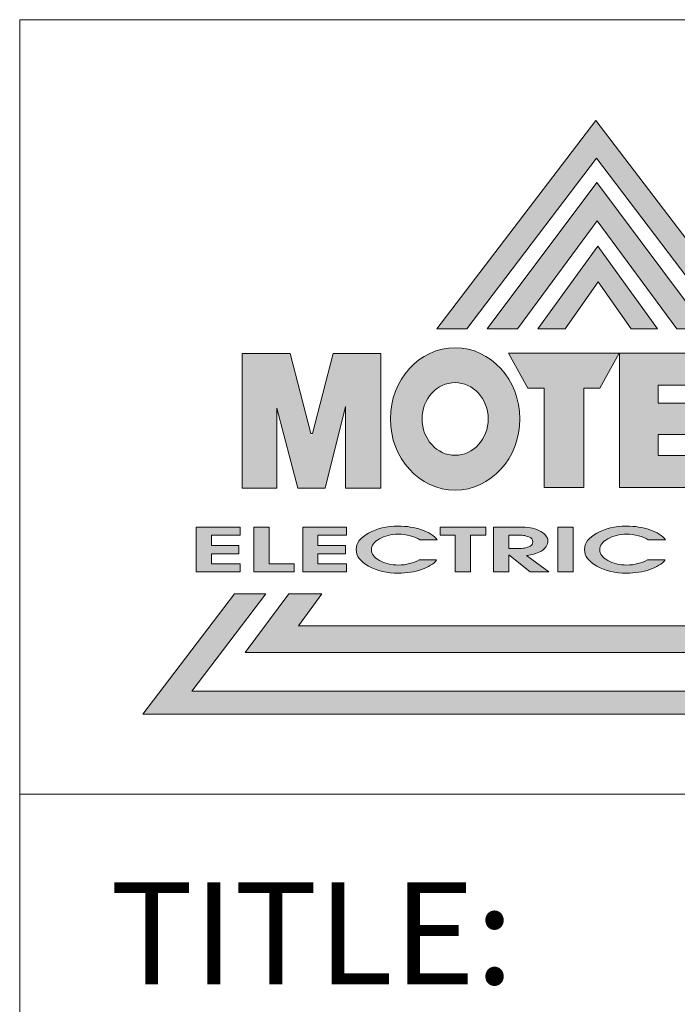
# Model space of a CAD drawing. Units: millimetres. Extents: x 2847 to 3717, y 606 to 1236.
# Drawn here: x 3447 to 3481, y 651 to 703 of the extents above; entities that cross this region are included whole.
import ezdxf

# ---------------------------------------------------------------- set-up
doc = ezdxf.new("R2010")
doc.units = ezdxf.units.MM
doc.layers.get('0').update_dxf_attribs({"lineweight": 20})
doc.layers.add('圖層 1', color=7, linetype='Continuous')
doc.styles.add('DAYUM', font='simplex.shx', dxfattribs={"bigfont": 'chineset.shx'})

msp = doc.modelspace()

# ---------------------------------------------------------------- hatches: boundary and pattern name
at = {"true_color": 0x0f3827}
h = msp.add_hatch(color=118, dxfattribs=at)
h.paths.add_polyline_path([(3468.593, 686.959), (3470.19, 686.959), (3477.047, 695.998), (3483.905, 686.959), (3485.417, 686.959), (3477.005, 697.987)])
h.paths.add_polyline_path([(3471.265, 686.959), (3472.873, 686.959), (3477.089, 692.671), (3481.306, 686.959), (3482.845, 686.959), (3477.057, 694.703)], flags=17)
h.paths.add_polyline_path([(3477.13, 689.446), (3478.875, 686.959), (3480.267, 686.959), (3477.109, 691.339), (3473.951, 686.959), (3475.388, 686.959)], flags=16)
h.paths.add_polyline_path([(3495.662, 669.817), (3493.335, 672.927), (3491.661, 672.927), (3492.906, 671.242), (3461.271, 671.242), (3462.516, 672.927), (3460.776, 672.927), (3458.45, 669.817)])
h.paths.add_polyline_path([(3500.975, 666.563), (3496.119, 672.927), (3494.548, 672.927), (3498.457, 667.772), (3455.636, 667.772), (3459.548, 672.927), (3457.891, 672.927), (3453.036, 666.563)])
at = {"true_color": 0xcb122e}
h = msp.add_hatch(color=242, dxfattribs=at)
h.paths.add_polyline_path([(3463.766, 682.845), (3463.766, 678.53), (3465.639, 678.53), (3465.639, 685.65), (3463.112, 685.65), (3461.975, 681.266), (3460.839, 685.65), (3458.303, 685.65), (3458.303, 678.53), (3460.139, 678.53), (3460.139, 682.76), (3461.237, 678.53), (3462.686, 678.53)])
edge = h.paths.add_edge_path()
edge.add_spline(control_points=[(3466.14, 682.188), (3466.14, 680.106), (3467.675, 678.419), (3469.565, 678.419)], knot_values=[1, 1, 1, 1, 2, 2, 2, 2], degree=3, periodic=0)
edge.add_spline(control_points=[(3469.565, 678.419), (3471.457, 678.419), (3472.992, 680.106), (3472.992, 682.188)], knot_values=[2, 2, 2, 2, 3, 3, 3, 3], degree=3, periodic=0)
edge.add_spline(control_points=[(3472.992, 682.188), (3472.992, 684.268), (3471.457, 685.954), (3469.565, 685.954)], knot_values=[3, 3, 3, 3, 4, 4, 4, 4], degree=3, periodic=0)
edge.add_spline(control_points=[(3469.565, 685.954), (3467.675, 685.954), (3466.14, 684.268), (3466.14, 682.188)], knot_values=[0, 0, 0, 0, 1, 1, 1, 1], degree=3, periodic=0)
edge = h.paths.add_edge_path(flags=16)
edge.add_spline(control_points=[(3467.816, 682.188), (3467.816, 683.25), (3468.599, 684.111), (3469.565, 684.111)], knot_values=[1, 1, 1, 1, 2, 2, 2, 2], degree=3, periodic=0)
edge.add_spline(control_points=[(3469.565, 684.111), (3470.531, 684.111), (3471.316, 683.25), (3471.316, 682.188)], knot_values=[2, 2, 2, 2, 3, 3, 3, 3], degree=3, periodic=0)
edge.add_spline(control_points=[(3471.316, 682.188), (3471.316, 681.125), (3470.531, 680.261), (3469.565, 680.261)], knot_values=[3, 3, 3, 3, 4, 4, 4, 4], degree=3, periodic=0)
edge.add_spline(control_points=[(3469.565, 680.261), (3468.599, 680.261), (3467.816, 681.125), (3467.816, 682.188)], knot_values=[0, 0, 0, 0, 1, 1, 1, 1], degree=3, periodic=0)
h.paths.add_polyline_path([(3476.371, 683.819), (3477.223, 683.819), (3478.245, 685.674), (3472.389, 685.674), (3473.414, 683.819), (3474.274, 683.819), (3474.274, 678.552), (3476.371, 678.552)])
h.paths.add_polyline_path([(3478.26, 678.552), (3483.631, 678.552), (3482.31, 680.259), (3480.311, 680.259), (3480.311, 681.371), (3482.211, 681.371), (3482.211, 683.021), (3480.311, 683.021), (3480.311, 683.967), (3482.183, 683.967), (3483.506, 685.674), (3478.26, 685.674)])
h.paths.add_polyline_path([(3489.631, 678.552), (3491.719, 678.552), (3491.719, 680.784), (3492.213, 681.373), (3493.807, 678.552), (3496.265, 678.552), (3493.72, 682.997), (3496.08, 685.674), (3493.575, 685.674), (3491.719, 683.37), (3491.719, 685.674), (3489.631, 685.674)])
h = msp.add_hatch(color=242, dxfattribs=at)
h.paths.add_polyline_path([(3456.676, 676.034), (3458.194, 676.034), (3458.194, 676.463), (3455.87, 676.463), (3455.87, 674.085), (3458.194, 674.085), (3458.194, 674.513), (3456.676, 674.513), (3456.676, 675.054), (3458.128, 675.054), (3458.128, 675.484), (3456.676, 675.484)])
h.paths.add_polyline_path([(3459.731, 676.463), (3458.924, 676.463), (3458.924, 674.085), (3461.05, 674.085), (3461.05, 674.513), (3459.731, 674.513)])
h.paths.add_polyline_path([(3462.307, 676.034), (3463.824, 676.034), (3463.824, 676.463), (3461.501, 676.463), (3461.501, 674.085), (3463.824, 674.085), (3463.824, 674.513), (3462.307, 674.513), (3462.307, 675.054), (3463.759, 675.054), (3463.759, 675.484), (3462.307, 675.484)])
edge = h.paths.add_edge_path()
edge.add_spline(control_points=[(3464.991, 674.392), (3464.551, 674.638), (3464.332, 674.931), (3464.332, 675.27)], knot_values=[13, 13, 13, 13, 14, 14, 14, 14], degree=3, periodic=0)
edge.add_spline(control_points=[(3464.332, 675.27), (3464.332, 675.61), (3464.55, 675.903), (3464.987, 676.147)], knot_values=[14, 14, 14, 14, 15, 15, 15, 15], degree=3, periodic=0)
edge.add_spline(control_points=[(3464.987, 676.147), (3465.425, 676.391), (3465.946, 676.512), (3466.551, 676.512)], knot_values=[15, 15, 15, 15, 16, 16, 16, 16], degree=3, periodic=0)
edge.add_spline(control_points=[(3466.551, 676.512), (3466.996, 676.512), (3467.41, 676.447), (3467.793, 676.317)], knot_values=[16, 16, 16, 16, 17, 17, 17, 17], degree=3, periodic=0)
edge.add_spline(control_points=[(3467.793, 676.317), (3468.175, 676.185), (3468.449, 676.008), (3468.612, 675.786)], knot_values=[17, 17, 17, 17, 18, 18, 18, 18], degree=3, periodic=0)
edge.add_spline(control_points=[(3468.612, 675.786), (3468.612, 675.786), (3467.7, 675.786), (3467.7, 675.786)], knot_values=[0.00001, 0.00001, 0.00001, 0.00001, 1, 1, 1, 1], degree=3, periodic=0)
edge.add_spline(control_points=[(3467.7, 675.786), (3467.563, 675.875), (3467.393, 675.949), (3467.189, 676.003)], knot_values=[1, 1, 1, 1, 2, 2, 2, 2], degree=3, periodic=0)
edge.add_spline(control_points=[(3467.189, 676.003), (3466.983, 676.058), (3466.773, 676.084), (3466.56, 676.084)], knot_values=[2, 2, 2, 2, 3, 3, 3, 3], degree=3, periodic=0)
edge.add_spline(control_points=[(3466.56, 676.084), (3466.17, 676.084), (3465.835, 676.003), (3465.556, 675.838)], knot_values=[3, 3, 3, 3, 4, 4, 4, 4], degree=3, periodic=0)
edge.add_spline(control_points=[(3465.556, 675.838), (3465.277, 675.675), (3465.139, 675.482), (3465.139, 675.259)], knot_values=[4, 4, 4, 4, 5, 5, 5, 5], degree=3, periodic=0)
edge.add_spline(control_points=[(3465.139, 675.259), (3465.139, 675.046), (3465.279, 674.857), (3465.561, 674.695)], knot_values=[5, 5, 5, 5, 6, 6, 6, 6], degree=3, periodic=0)
edge.add_spline(control_points=[(3465.561, 674.695), (3465.845, 674.533), (3466.179, 674.452), (3466.565, 674.452)], knot_values=[6, 6, 6, 6, 7, 7, 7, 7], degree=3, periodic=0)
edge.add_spline(control_points=[(3466.565, 674.452), (3466.772, 674.452), (3466.968, 674.476), (3467.154, 674.526)], knot_values=[7, 7, 7, 7, 8, 8, 8, 8], degree=3, periodic=0)
edge.add_spline(control_points=[(3467.154, 674.526), (3467.339, 674.574), (3467.508, 674.642), (3467.66, 674.726)], knot_values=[8, 8, 8, 8, 9, 9, 9, 9], degree=3, periodic=0)
edge.add_spline(control_points=[(3467.66, 674.726), (3467.66, 674.726), (3468.588, 674.726), (3468.588, 674.726)], knot_values=[9.00001, 9.00001, 9.00001, 9.00001, 10, 10, 10, 10], degree=3, periodic=0)
edge.add_spline(control_points=[(3468.588, 674.726), (3468.43, 674.516), (3468.162, 674.346), (3467.785, 674.217)], knot_values=[10, 10, 10, 10, 11, 11, 11, 11], degree=3, periodic=0)
edge.add_spline(control_points=[(3467.785, 674.217), (3467.408, 674.088), (3467.003, 674.023), (3466.574, 674.023)], knot_values=[11, 11, 11, 11, 12, 12, 12, 12], degree=3, periodic=0)
edge.add_spline(control_points=[(3466.574, 674.023), (3465.958, 674.023), (3465.429, 674.146), (3464.991, 674.392)], knot_values=[12, 12, 12, 12, 13, 13, 13, 13], degree=3, periodic=0)
h = msp.add_hatch(color=242, dxfattribs=at)
h.paths.add_polyline_path([(3471.186, 676.463), (3468.776, 676.463), (3468.776, 676.034), (3469.573, 676.034), (3469.573, 674.085), (3470.379, 674.085), (3470.379, 676.034), (3471.186, 676.034)])
edge = h.paths.add_edge_path()
edge.add_spline(control_points=[(3474.346, 676.033), (3474.256, 676.136), (3474.139, 676.22), (3473.998, 676.284)], knot_values=[8, 8, 8, 8, 9, 9, 9, 9], degree=3, periodic=0)
edge.add_spline(control_points=[(3473.998, 676.284), (3473.854, 676.348), (3473.708, 676.395), (3473.555, 676.422)], knot_values=[7, 7, 7, 7, 8, 8, 8, 8], degree=3, periodic=0)
edge.add_spline(control_points=[(3473.555, 676.422), (3473.404, 676.448), (3473.166, 676.463), (3472.847, 676.463)], knot_values=[6, 6, 6, 6, 7, 7, 7, 7], degree=3, periodic=0)
edge.add_spline(control_points=[(3472.847, 676.463), (3472.847, 676.463), (3471.593, 676.463), (3471.593, 676.463), (3471.593, 676.463), (3471.593, 675.868), (3471.593, 675.274)], knot_values=[4.5, 4.5, 4.5, 4.5, 5.5, 5.5, 5.5, 6, 6, 6, 6], degree=3, periodic=0)
edge.add_spline(control_points=[(3471.593, 675.274), (3471.593, 674.679), (3471.593, 674.085), (3471.593, 674.085)], knot_values=[4, 4, 4, 4, 4.5, 4.5, 4.5, 4.5], degree=3, periodic=0)
edge.add_spline(control_points=[(3471.593, 674.085), (3471.593, 674.085), (3472.4, 674.085), (3472.4, 674.085)], knot_values=[3.00001, 3.00001, 3.00001, 3.00001, 3.99999, 3.99999, 3.99999, 3.99999], degree=3, periodic=0)
edge.add_spline(control_points=[(3472.4, 674.085), (3472.4, 674.085), (3472.41, 674.992), (3472.41, 674.992)], knot_values=[2.00001, 2.00001, 2.00001, 2.00001, 2.99999, 2.99999, 2.99999, 2.99999], degree=3, periodic=0)
edge.add_spline(control_points=[(3472.41, 674.992), (3472.41, 674.992), (3472.691, 674.765), (3472.971, 674.539)], knot_values=[1.5, 1.5, 1.5, 1.5, 2, 2, 2, 2], degree=3, periodic=0)
edge.add_spline(control_points=[(3472.971, 674.539), (3473.252, 674.312), (3473.532, 674.085), (3473.532, 674.085)], knot_values=[1, 1, 1, 1, 1.5, 1.5, 1.5, 1.5], degree=3, periodic=0)
edge.add_spline(control_points=[(3473.532, 674.085), (3473.532, 674.085), (3474.525, 674.085), (3474.525, 674.085)], knot_values=[0.00001, 0.00001, 0.00001, 0.00001, 0.99999, 0.99999, 0.99999, 0.99999], degree=3, periodic=0)
edge.add_spline(control_points=[(3474.525, 674.085), (3474.525, 674.085), (3474.231, 674.304), (3473.937, 674.523)], knot_values=[14.5, 14.5, 14.5, 14.5, 15, 15, 15, 15], degree=3, periodic=0)
edge.add_spline(control_points=[(3473.937, 674.523), (3473.643, 674.742), (3473.349, 674.961), (3473.349, 674.961), (3473.505, 674.98), (3473.646, 675.008), (3473.775, 675.046)], knot_values=[13, 13, 13, 13, 13.5, 13.5, 13.5, 14.5, 14.5, 14.5, 14.5], degree=3, periodic=0)
edge.add_spline(control_points=[(3473.775, 675.046), (3473.901, 675.083), (3474.018, 675.132), (3474.124, 675.191)], knot_values=[12, 12, 12, 12, 13, 13, 13, 13], degree=3, periodic=0)
edge.add_spline(control_points=[(3474.124, 675.191), (3474.229, 675.252), (3474.315, 675.333), (3474.38, 675.431)], knot_values=[11, 11, 11, 11, 12, 12, 12, 12], degree=3, periodic=0)
edge.add_spline(control_points=[(3474.38, 675.431), (3474.447, 675.53), (3474.48, 675.623), (3474.48, 675.708)], knot_values=[10, 10, 10, 10, 11, 11, 11, 11], degree=3, periodic=0)
edge.add_spline(control_points=[(3474.48, 675.708), (3474.48, 675.822), (3474.437, 675.93), (3474.346, 676.033)], knot_values=[9, 9, 9, 9, 10, 10, 10, 10], degree=3, periodic=0)
edge = h.paths.add_edge_path(flags=16)
edge.add_spline(control_points=[(3472.4, 676.034), (3472.4, 676.034), (3472.844, 676.034), (3472.844, 676.034)], knot_values=[3.00001, 3.00001, 3.00001, 3.00001, 3.99999, 3.99999, 3.99999, 3.99999], degree=3, periodic=0)
edge.add_spline(control_points=[(3472.844, 676.034), (3472.844, 676.034), (3472.844, 676.034), (3472.844, 676.034)], knot_values=[3, 3, 3, 3, 3.00001, 3.00001, 3.00001, 3.00001], degree=3, periodic=0)
edge.add_spline(control_points=[(3472.844, 676.034), (3472.976, 676.034), (3473.089, 676.03), (3473.181, 676.019)], knot_values=[2, 2, 2, 2, 3, 3, 3, 3], degree=3, periodic=0)
edge.add_spline(control_points=[(3473.181, 676.019), (3473.271, 676.01), (3473.377, 675.98), (3473.496, 675.931)], knot_values=[1, 1, 1, 1, 2, 2, 2, 2], degree=3, periodic=0)
edge.add_spline(control_points=[(3473.496, 675.931), (3473.614, 675.884), (3473.676, 675.8), (3473.676, 675.684)], knot_values=[0, 0, 0, 0, 1, 1, 1, 1], degree=3, periodic=0)
edge.add_spline(control_points=[(3473.676, 675.684), (3473.676, 675.579), (3473.627, 675.503), (3473.532, 675.454)], knot_values=[8, 8, 8, 8, 9, 9, 9, 9], degree=3, periodic=0)
edge.add_spline(control_points=[(3473.532, 675.454), (3473.436, 675.406), (3473.34, 675.373), (3473.242, 675.355)], knot_values=[7, 7, 7, 7, 8, 8, 8, 8], degree=3, periodic=0)
edge.add_spline(control_points=[(3473.242, 675.355), (3473.144, 675.339), (3473.01, 675.329), (3472.839, 675.329)], knot_values=[6, 6, 6, 6, 7, 7, 7, 7], degree=3, periodic=0)
edge.add_spline(control_points=[(3472.839, 675.329), (3472.839, 675.329), (3472.4, 675.329), (3472.4, 675.329)], knot_values=[5.00001, 5.00001, 5.00001, 5.00001, 6, 6, 6, 6], degree=3, periodic=0)
edge.add_spline(control_points=[(3472.4, 675.329), (3472.4, 675.329), (3472.4, 675.329), (3472.4, 675.329), (3472.4, 675.329), (3472.4, 675.329), (3472.4, 675.329)], knot_values=[4.99999, 4.99999, 4.99999, 4.99999, 5, 5, 5, 5.00001, 5.00001, 5.00001, 5.00001], degree=3, periodic=0)
edge.add_spline(control_points=[(3472.4, 675.329), (3472.4, 675.329), (3472.4, 676.034), (3472.4, 676.034)], knot_values=[4.00001, 4.00001, 4.00001, 4.00001, 4.99999, 4.99999, 4.99999, 4.99999], degree=3, periodic=0)
edge.add_spline(control_points=[(3472.4, 676.034), (3472.4, 676.034), (3472.4, 676.034), (3472.4, 676.034), (3472.4, 676.034), (3472.4, 676.034), (3472.4, 676.034)], knot_values=[3.99999, 3.99999, 3.99999, 3.99999, 4, 4, 4, 4.00001, 4.00001, 4.00001, 4.00001], degree=3, periodic=0)
h.paths.add_polyline_path([(3475.806, 676.463), (3475, 676.463), (3475, 674.085), (3475.806, 674.085)])
edge = h.paths.add_edge_path()
edge.add_spline(control_points=[(3480.695, 675.786), (3480.531, 676.008), (3480.258, 676.185), (3479.875, 676.317)], knot_values=[17, 17, 17, 17, 18, 18, 18, 18], degree=3, periodic=0)
edge.add_spline(control_points=[(3479.875, 676.317), (3479.492, 676.447), (3479.078, 676.512), (3478.633, 676.512)], knot_values=[16, 16, 16, 16, 17, 17, 17, 17], degree=3, periodic=0)
edge.add_spline(control_points=[(3478.633, 676.512), (3478.028, 676.512), (3477.508, 676.391), (3477.069, 676.147)], knot_values=[15, 15, 15, 15, 16, 16, 16, 16], degree=3, periodic=0)
edge.add_spline(control_points=[(3477.069, 676.147), (3476.632, 675.903), (3476.414, 675.61), (3476.414, 675.27)], knot_values=[14, 14, 14, 14, 15, 15, 15, 15], degree=3, periodic=0)
edge.add_spline(control_points=[(3476.414, 675.27), (3476.414, 674.931), (3476.634, 674.638), (3477.072, 674.392)], knot_values=[13, 13, 13, 13, 14, 14, 14, 14], degree=3, periodic=0)
edge.add_spline(control_points=[(3477.072, 674.392), (3477.511, 674.146), (3478.039, 674.023), (3478.656, 674.023)], knot_values=[12, 12, 12, 12, 13, 13, 13, 13], degree=3, periodic=0)
edge.add_spline(control_points=[(3478.656, 674.023), (3479.087, 674.023), (3479.49, 674.088), (3479.866, 674.217)], knot_values=[11, 11, 11, 11, 12, 12, 12, 12], degree=3, periodic=0)
edge.add_spline(control_points=[(3479.866, 674.217), (3480.242, 674.346), (3480.511, 674.516), (3480.672, 674.726)], knot_values=[10, 10, 10, 10, 11, 11, 11, 11], degree=3, periodic=0)
edge.add_spline(control_points=[(3480.672, 674.726), (3480.672, 674.726), (3479.742, 674.726), (3479.742, 674.726)], knot_values=[9.00001, 9.00001, 9.00001, 9.00001, 10, 10, 10, 10], degree=3, periodic=0)
edge.add_spline(control_points=[(3479.742, 674.726), (3479.589, 674.642), (3479.421, 674.574), (3479.235, 674.526)], knot_values=[8, 8, 8, 8, 9, 9, 9, 9], degree=3, periodic=0)
edge.add_spline(control_points=[(3479.235, 674.526), (3479.05, 674.476), (3478.854, 674.452), (3478.647, 674.452)], knot_values=[7, 7, 7, 7, 8, 8, 8, 8], degree=3, periodic=0)
edge.add_spline(control_points=[(3478.647, 674.452), (3478.261, 674.452), (3477.927, 674.533), (3477.644, 674.695)], knot_values=[6, 6, 6, 6, 7, 7, 7, 7], degree=3, periodic=0)
edge.add_spline(control_points=[(3477.644, 674.695), (3477.362, 674.857), (3477.221, 675.046), (3477.221, 675.259)], knot_values=[5, 5, 5, 5, 6, 6, 6, 6], degree=3, periodic=0)
edge.add_spline(control_points=[(3477.221, 675.259), (3477.221, 675.482), (3477.36, 675.675), (3477.638, 675.838)], knot_values=[4, 4, 4, 4, 5, 5, 5, 5], degree=3, periodic=0)
edge.add_spline(control_points=[(3477.638, 675.838), (3477.917, 676.003), (3478.252, 676.084), (3478.641, 676.084)], knot_values=[3, 3, 3, 3, 4, 4, 4, 4], degree=3, periodic=0)
edge.add_spline(control_points=[(3478.641, 676.084), (3478.856, 676.084), (3479.066, 676.058), (3479.269, 676.003)], knot_values=[2, 2, 2, 2, 3, 3, 3, 3], degree=3, periodic=0)
edge.add_spline(control_points=[(3479.269, 676.003), (3479.476, 675.949), (3479.646, 675.875), (3479.782, 675.786)], knot_values=[1, 1, 1, 1, 2, 2, 2, 2], degree=3, periodic=0)
edge.add_spline(control_points=[(3479.782, 675.786), (3479.782, 675.786), (3480.695, 675.786), (3480.695, 675.786)], knot_values=[0.00001, 0.00001, 0.00001, 0.00001, 1, 1, 1, 1], degree=3, periodic=0)

# ---------------------------------------------------------------- linework, layer by layer
for p, q in [((3446.527, 621.333), (3446.527, 703.324)), ((3716.527, 703.324), (3446.527, 703.324)), ((3446.527, 662.329), (3716.527, 662.329))]:
    msp.add_line(p, q)
at = {"layer": '圖層 1', "lineweight": 0}
for points in [[(3470.19, 686.959), (3477.047, 695.998), (3483.905, 686.959), (3485.417, 686.959), (3477.005, 697.987), (3468.593, 686.959), (3470.19, 686.959)], [(3472.873, 686.959), (3477.089, 692.671), (3481.306, 686.959), (3482.845, 686.959), (3477.057, 694.703), (3471.265, 686.959), (3472.873, 686.959)], [(3475.388, 686.959), (3477.13, 689.446), (3478.875, 686.959), (3480.267, 686.959), (3477.109, 691.339), (3473.951, 686.959), (3475.388, 686.959)], [(3465.639, 678.53), (3463.766, 678.53), (3463.766, 682.845), (3462.686, 678.53), (3461.237, 678.53), (3460.139, 682.76), (3460.139, 678.53), (3458.303, 678.53), (3458.303, 685.65), (3460.839, 685.65), (3461.936, 681.414), (3462.013, 681.414), (3463.112, 685.65), (3465.639, 685.65), (3465.639, 678.53)], [(3477.223, 683.819), (3476.371, 683.819), (3476.371, 678.552), (3474.274, 678.552), (3474.274, 683.819), (3473.414, 683.819), (3472.389, 685.674), (3478.245, 685.674), (3477.223, 683.819)], [(3483.631, 678.552), (3478.26, 678.552), (3478.26, 685.674), (3483.506, 685.674), (3482.183, 683.967), (3480.311, 683.967), (3480.311, 683.021), (3482.211, 683.021), (3482.211, 681.371), (3480.311, 681.371), (3480.311, 680.259), (3482.31, 680.259), (3483.631, 678.552)], [(3458.194, 674.085), (3455.87, 674.085), (3455.87, 676.463), (3458.194, 676.463), (3458.194, 676.034), (3456.676, 676.034), (3456.676, 675.484), (3458.128, 675.484), (3458.128, 675.054), (3456.676, 675.054), (3456.676, 674.513), (3458.194, 674.513), (3458.194, 674.085)], [(3461.05, 674.085), (3458.924, 674.085), (3458.924, 676.463), (3459.731, 676.463), (3459.731, 674.513), (3461.05, 674.513), (3461.05, 674.085)], [(3463.824, 674.085), (3461.501, 674.085), (3461.501, 676.463), (3463.824, 676.463), (3463.824, 676.034), (3462.307, 676.034), (3462.307, 675.484), (3463.759, 675.484), (3463.759, 675.054), (3462.307, 675.054), (3462.307, 674.513), (3463.824, 674.513), (3463.824, 674.085)], [(3471.186, 676.034), (3470.379, 676.034), (3470.379, 674.085), (3469.573, 674.085), (3469.573, 676.034), (3468.776, 676.034), (3468.776, 676.463), (3471.186, 676.463), (3471.186, 676.034)], [(3475.806, 676.463), (3475, 676.463), (3475, 674.085), (3475.806, 674.085), (3475.806, 676.463)], [(3494.548, 672.927), (3498.457, 667.772), (3455.636, 667.772), (3459.548, 672.927), (3457.891, 672.927), (3453.036, 666.563), (3500.975, 666.563), (3496.119, 672.927), (3494.548, 672.927)], [(3491.661, 672.927), (3492.906, 671.242), (3461.271, 671.242), (3462.516, 672.927), (3460.776, 672.927), (3458.45, 669.817), (3495.662, 669.817), (3493.335, 672.927), (3491.661, 672.927)]]:
    msp.add_lwpolyline(points, dxfattribs=at)
for points, knots in [([(3469.565, 685.954), (3467.675, 685.954), (3466.14, 684.268), (3466.14, 682.188), (3466.14, 680.106), (3467.675, 678.419), (3469.565, 678.419), (3471.457, 678.419), (3472.992, 680.106), (3472.992, 682.188), (3472.992, 684.268), (3471.457, 685.954), (3469.565, 685.954)], [0, 0, 0, 0, 1, 1, 1, 2, 2, 2, 3, 3, 3, 4, 4, 4, 4]), ([(3469.565, 680.261), (3468.599, 680.261), (3467.816, 681.125), (3467.816, 682.188), (3467.816, 683.25), (3468.599, 684.111), (3469.565, 684.111), (3470.531, 684.111), (3471.316, 683.25), (3471.316, 682.188), (3471.316, 681.125), (3470.531, 680.261), (3469.565, 680.261)], [0, 0, 0, 0, 1, 1, 1, 2, 2, 2, 3, 3, 3, 4, 4, 4, 4]), ([(3468.612, 675.786), (3468.612, 675.786), (3467.7, 675.786), (3467.7, 675.786), (3467.563, 675.875), (3467.393, 675.949), (3467.189, 676.003), (3466.983, 676.058), (3466.773, 676.084), (3466.56, 676.084), (3466.17, 676.084), (3465.835, 676.003), (3465.556, 675.838), (3465.277, 675.675), (3465.139, 675.482), (3465.139, 675.259), (3465.139, 675.046), (3465.279, 674.857), (3465.561, 674.695), (3465.845, 674.533), (3466.179, 674.452), (3466.565, 674.452), (3466.772, 674.452), (3466.968, 674.476), (3467.154, 674.526), (3467.339, 674.574), (3467.508, 674.642), (3467.66, 674.726), (3467.66, 674.726), (3468.588, 674.726), (3468.588, 674.726), (3468.43, 674.516), (3468.162, 674.346), (3467.785, 674.217), (3467.408, 674.088), (3467.003, 674.023), (3466.574, 674.023), (3465.958, 674.023), (3465.429, 674.146), (3464.991, 674.392), (3464.551, 674.638), (3464.332, 674.931), (3464.332, 675.27), (3464.332, 675.61), (3464.55, 675.903), (3464.987, 676.147), (3465.425, 676.391), (3465.946, 676.512), (3466.551, 676.512), (3466.996, 676.512), (3467.41, 676.447), (3467.793, 676.317), (3468.175, 676.185), (3468.449, 676.008), (3468.612, 675.786)], [0, 0, 0, 0, 1, 1, 1, 2, 2, 2, 3, 3, 3, 4, 4, 4, 5, 5, 5, 6, 6, 6, 7, 7, 7, 8, 8, 8, 9, 9, 9, 10, 10, 10, 11, 11, 11, 12, 12, 12, 13, 13, 13, 14, 14, 14, 15, 15, 15, 16, 16, 16, 17, 17, 17, 18, 18, 18, 18]), ([(3474.525, 674.085), (3474.525, 674.085), (3473.532, 674.085), (3473.532, 674.085), (3473.532, 674.085), (3472.41, 674.992), (3472.41, 674.992), (3472.41, 674.992), (3472.4, 674.085), (3472.4, 674.085), (3472.4, 674.085), (3471.593, 674.085), (3471.593, 674.085), (3471.593, 674.085), (3471.593, 676.463), (3471.593, 676.463), (3471.593, 676.463), (3472.847, 676.463), (3472.847, 676.463), (3473.166, 676.463), (3473.404, 676.448), (3473.555, 676.422), (3473.708, 676.395), (3473.854, 676.348), (3473.998, 676.284), (3474.139, 676.22), (3474.256, 676.136), (3474.346, 676.033), (3474.437, 675.93), (3474.48, 675.822), (3474.48, 675.708), (3474.48, 675.623), (3474.447, 675.53), (3474.38, 675.431), (3474.315, 675.333), (3474.229, 675.252), (3474.124, 675.191), (3474.018, 675.132), (3473.901, 675.083), (3473.775, 675.046), (3473.646, 675.008), (3473.505, 674.98), (3473.349, 674.961), (3473.349, 674.961), (3474.525, 674.085), (3474.525, 674.085)], [0, 0, 0, 0, 1, 1, 1, 2, 2, 2, 3, 3, 3, 4, 4, 4, 5, 5, 5, 6, 6, 6, 7, 7, 7, 8, 8, 8, 9, 9, 9, 10, 10, 10, 11, 11, 11, 12, 12, 12, 13, 13, 13, 14, 14, 14, 15, 15, 15, 15]), ([(3480.695, 675.786), (3480.695, 675.786), (3479.782, 675.786), (3479.782, 675.786), (3479.646, 675.875), (3479.476, 675.949), (3479.269, 676.003), (3479.066, 676.058), (3478.856, 676.084), (3478.641, 676.084), (3478.252, 676.084), (3477.917, 676.003), (3477.638, 675.838), (3477.36, 675.675), (3477.221, 675.482), (3477.221, 675.259), (3477.221, 675.046), (3477.362, 674.857), (3477.644, 674.695), (3477.927, 674.533), (3478.261, 674.452), (3478.647, 674.452), (3478.854, 674.452), (3479.05, 674.476), (3479.235, 674.526), (3479.421, 674.574), (3479.589, 674.642), (3479.742, 674.726), (3479.742, 674.726), (3480.672, 674.726), (3480.672, 674.726), (3480.511, 674.516), (3480.242, 674.346), (3479.866, 674.217), (3479.49, 674.088), (3479.087, 674.023), (3478.656, 674.023), (3478.039, 674.023), (3477.511, 674.146), (3477.072, 674.392), (3476.634, 674.638), (3476.414, 674.931), (3476.414, 675.27), (3476.414, 675.61), (3476.632, 675.903), (3477.069, 676.147), (3477.508, 676.391), (3478.028, 676.512), (3478.633, 676.512), (3479.078, 676.512), (3479.492, 676.447), (3479.875, 676.317), (3480.258, 676.185), (3480.531, 676.008), (3480.695, 675.786)], [0, 0, 0, 0, 1, 1, 1, 2, 2, 2, 3, 3, 3, 4, 4, 4, 5, 5, 5, 6, 6, 6, 7, 7, 7, 8, 8, 8, 9, 9, 9, 10, 10, 10, 11, 11, 11, 12, 12, 12, 13, 13, 13, 14, 14, 14, 15, 15, 15, 16, 16, 16, 17, 17, 17, 18, 18, 18, 18]), ([(3473.676, 675.684), (3473.676, 675.8), (3473.614, 675.884), (3473.496, 675.931), (3473.377, 675.98), (3473.271, 676.01), (3473.181, 676.019), (3473.089, 676.03), (3472.976, 676.034), (3472.844, 676.034), (3472.844, 676.034), (3472.4, 676.034), (3472.4, 676.034), (3472.4, 676.034), (3472.4, 675.329), (3472.4, 675.329), (3472.4, 675.329), (3472.839, 675.329), (3472.839, 675.329), (3473.01, 675.329), (3473.144, 675.339), (3473.242, 675.355), (3473.34, 675.373), (3473.436, 675.406), (3473.532, 675.454), (3473.627, 675.503), (3473.676, 675.579), (3473.676, 675.684)], [0, 0, 0, 0, 1, 1, 1, 2, 2, 2, 3, 3, 3, 4, 4, 4, 5, 5, 5, 6, 6, 6, 7, 7, 7, 8, 8, 8, 9, 9, 9, 9])]:
    msp.add_open_spline(points, degree=3, knots=knots, dxfattribs=at)

# ---------------------------------------------------------------- texts
at = {"insert": (3451.304, 657.662), "char_height": 5.4, "width": 31.9888, "attachment_point": 1, "style": 'DAYUM'}
msp.add_mtext('TITLE:', dxfattribs=at)

doc.saveas('drawing.dxf')
